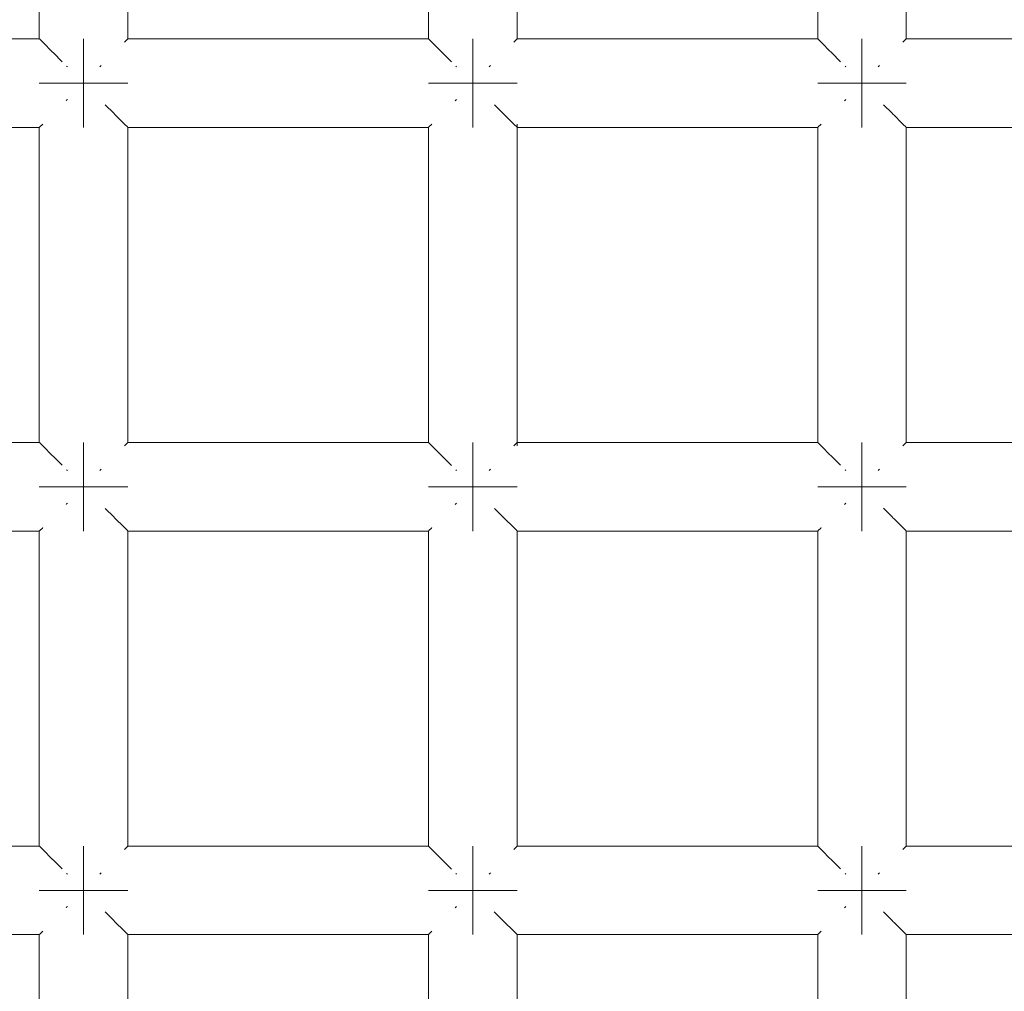
# Model space of a CAD drawing. Units: millimetres. Extents: x 60967 to 70740, y -23169 to -18429.
# Drawn here: x 65669 to 65714, y -20411 to -20367 of the extents above; entities that cross this region are included whole.
import ezdxf

# ---------------------------------------------------------------- set-up
doc = ezdxf.new("R2010")
doc.units = ezdxf.units.MM
doc.header["$MEASUREMENT"] = 0
doc.layers.add('Новый_Чертеж и Рисунок_Ном._пера__7', color=7, linetype='Continuous', lineweight=15)

msp = doc.modelspace()

# ---------------------------------------------------------------- linework, layer by layer
at = {"layer": 'Новый_Чертеж и Рисунок_Ном._пера__7', "color": 7, "linetype": 'Continuous', "lineweight": 15}
for points in [[(65670.17, -20353.586), (65670.17, -20367.829)], [(65674.17, -20353.586), (65674.17, -20367.829)], [(65687.757, -20353.586), (65687.757, -20367.829)], [(65691.757, -20353.586), (65691.757, -20367.829)], [(65705.344, -20353.586), (65705.344, -20367.829)], [(65709.344, -20353.586), (65709.344, -20367.829)], [(65656.583, -20367.829), (65670.17, -20367.829)], [(65670.187, -20367.846), (65670.17, -20367.829)], [(65670.187, -20367.846), (65670.307, -20367.966)], [(65670.307, -20367.966), (65670.323, -20367.981)], [(65670.367, -20368.026), (65670.323, -20367.981)], [(65670.367, -20368.026), (65670.722, -20368.38)], [(65672.17, -20367.829), (65672.17, -20367.981)], [(65672.17, -20367.981), (65672.17, -20367.829)], [(65672.17, -20367.829), (65672.17, -20367.981)], [(65672.17, -20367.981), (65672.17, -20367.829)], [(65672.17, -20367.981), (65672.17, -20368.415)], [(65672.17, -20368.415), (65672.17, -20367.981)], [(65672.17, -20367.981), (65672.17, -20368.415)], [(65672.17, -20368.415), (65672.17, -20367.981)], [(65674.034, -20367.965), (65674.018, -20367.981)], [(65674.154, -20367.845), (65674.034, -20367.965)], [(65674.154, -20367.845), (65674.17, -20367.829)], [(65674.17, -20367.829), (65687.757, -20367.829)], [(65687.774, -20367.846), (65687.757, -20367.829)], [(65687.774, -20367.846), (65687.894, -20367.966)], [(65687.894, -20367.966), (65687.909, -20367.981)], [(65687.954, -20368.026), (65687.909, -20367.981)], [(65687.954, -20368.026), (65688.309, -20368.38)], [(65689.757, -20367.829), (65689.757, -20367.981)], [(65689.757, -20367.981), (65689.757, -20367.829)], [(65689.757, -20367.829), (65689.757, -20367.981)], [(65689.757, -20367.981), (65689.757, -20367.829)], [(65689.757, -20367.981), (65689.757, -20368.415)], [(65689.757, -20368.415), (65689.757, -20367.981)], [(65689.757, -20367.981), (65689.757, -20368.415)], [(65689.757, -20368.415), (65689.757, -20367.981)], [(65691.621, -20367.965), (65691.605, -20367.981)], [(65691.741, -20367.845), (65691.621, -20367.965)], [(65691.741, -20367.845), (65691.757, -20367.829)], [(65691.757, -20367.829), (65705.344, -20367.829)], [(65705.361, -20367.846), (65705.344, -20367.829)], [(65705.361, -20367.846), (65705.481, -20367.966)], [(65705.481, -20367.966), (65705.496, -20367.981)], [(65705.541, -20368.026), (65705.496, -20367.981)], [(65705.541, -20368.026), (65705.896, -20368.38)], [(65707.344, -20367.829), (65707.344, -20367.981)], [(65707.344, -20367.981), (65707.344, -20367.829)], [(65707.344, -20367.829), (65707.344, -20367.981)], [(65707.344, -20367.981), (65707.344, -20367.829)], [(65707.344, -20367.981), (65707.344, -20368.415)], [(65707.344, -20368.415), (65707.344, -20367.981)], [(65707.344, -20367.981), (65707.344, -20368.415)], [(65707.344, -20368.415), (65707.344, -20367.981)], [(65709.208, -20367.965), (65709.192, -20367.981)], [(65709.328, -20367.845), (65709.208, -20367.965)], [(65709.328, -20367.845), (65709.344, -20367.829)], [(65709.344, -20367.829), (65722.931, -20367.829)], [(65670.722, -20368.38), (65670.756, -20368.415)], [(65670.806, -20368.465), (65670.756, -20368.415)], [(65670.806, -20368.465), (65671.201, -20368.86)], [(65672.17, -20368.415), (65672.17, -20369.063)], [(65672.17, -20369.063), (65672.17, -20368.415)], [(65672.17, -20368.415), (65672.17, -20369.063)], [(65672.17, -20369.063), (65672.17, -20368.415)], [(65688.309, -20368.38), (65688.343, -20368.415)], [(65688.393, -20368.465), (65688.343, -20368.415)], [(65688.393, -20368.465), (65688.791, -20368.863)], [(65689.757, -20368.415), (65689.757, -20369.063)], [(65689.757, -20369.063), (65689.757, -20368.415)], [(65689.757, -20368.415), (65689.757, -20369.063)], [(65689.757, -20369.063), (65689.757, -20368.415)], [(65705.896, -20368.38), (65705.93, -20368.415)], [(65705.98, -20368.465), (65705.93, -20368.415)], [(65705.98, -20368.465), (65706.375, -20368.86)], [(65707.344, -20368.415), (65707.344, -20369.063)], [(65707.344, -20369.063), (65707.344, -20368.415)], [(65707.344, -20368.415), (65707.344, -20369.063)], [(65707.344, -20369.063), (65707.344, -20368.415)], [(65671.437, -20369.095), (65671.405, -20369.063)], [(65672.17, -20369.829), (65672.17, -20369.063)], [(65672.17, -20369.829), (65672.17, -20369.063)], [(65672.17, -20369.829), (65672.17, -20369.063)], [(65672.17, -20369.829), (65672.17, -20369.063)], [(65672.905, -20369.094), (65672.936, -20369.063)], [(65672.965, -20369.034), (65672.936, -20369.063)], [(65689.024, -20369.095), (65688.992, -20369.063)], [(65689.757, -20369.829), (65689.757, -20369.063)], [(65689.757, -20369.829), (65689.757, -20369.063)], [(65689.757, -20369.829), (65689.757, -20369.063)], [(65689.757, -20369.829), (65689.757, -20369.063)], [(65690.492, -20369.094), (65690.523, -20369.063)], [(65690.552, -20369.034), (65690.523, -20369.063)], [(65706.611, -20369.095), (65706.579, -20369.063)], [(65707.344, -20369.829), (65707.344, -20369.063)], [(65707.344, -20369.829), (65707.344, -20369.063)], [(65707.344, -20369.829), (65707.344, -20369.063)], [(65707.344, -20369.829), (65707.344, -20369.063)], [(65708.079, -20369.094), (65708.11, -20369.063)], [(65708.139, -20369.034), (65708.11, -20369.063)], [(65670.17, -20369.829), (65670.323, -20369.829)], [(65670.323, -20369.829), (65670.17, -20369.829)], [(65670.17, -20369.829), (65670.323, -20369.829)], [(65670.323, -20369.829), (65670.17, -20369.829)], [(65670.323, -20369.829), (65670.756, -20369.829)], [(65670.756, -20369.829), (65670.323, -20369.829)], [(65670.323, -20369.829), (65670.756, -20369.829)], [(65670.756, -20369.829), (65670.323, -20369.829)], [(65670.756, -20369.829), (65671.405, -20369.829)], [(65671.405, -20369.829), (65670.756, -20369.829)], [(65670.756, -20369.829), (65671.405, -20369.829)], [(65671.405, -20369.829), (65670.756, -20369.829)], [(65671.405, -20369.829), (65672.17, -20369.829)], [(65672.17, -20369.829), (65671.405, -20369.829)], [(65671.405, -20369.829), (65672.17, -20369.829)], [(65672.17, -20369.829), (65671.405, -20369.829)], [(65672.17, -20369.829), (65672.936, -20369.829)], [(65672.17, -20369.829), (65672.936, -20369.829)], [(65672.17, -20370.594), (65672.17, -20369.829)], [(65672.17, -20369.829), (65672.17, -20370.594)], [(65672.17, -20369.829), (65672.936, -20369.829)], [(65672.17, -20369.829), (65672.936, -20369.829)], [(65672.17, -20370.594), (65672.17, -20369.829)], [(65672.17, -20369.829), (65672.17, -20370.594)], [(65673.585, -20369.829), (65672.936, -20369.829)], [(65672.936, -20369.829), (65673.585, -20369.829)], [(65673.585, -20369.829), (65672.936, -20369.829)], [(65672.936, -20369.829), (65673.585, -20369.829)], [(65674.018, -20369.829), (65673.585, -20369.829)], [(65673.585, -20369.829), (65674.018, -20369.829)], [(65674.018, -20369.829), (65673.585, -20369.829)], [(65673.585, -20369.829), (65674.018, -20369.829)], [(65674.17, -20369.829), (65674.018, -20369.829)], [(65674.018, -20369.829), (65674.17, -20369.829)], [(65674.17, -20369.829), (65674.018, -20369.829)], [(65674.018, -20369.829), (65674.17, -20369.829)], [(65687.757, -20369.829), (65687.909, -20369.829)], [(65687.909, -20369.829), (65687.757, -20369.829)], [(65687.757, -20369.829), (65687.909, -20369.829)], [(65687.909, -20369.829), (65687.757, -20369.829)], [(65687.909, -20369.829), (65688.343, -20369.829)], [(65688.343, -20369.829), (65687.909, -20369.829)], [(65687.909, -20369.829), (65688.343, -20369.829)], [(65688.343, -20369.829), (65687.909, -20369.829)], [(65688.343, -20369.829), (65688.992, -20369.829)], [(65688.992, -20369.829), (65688.343, -20369.829)], [(65688.343, -20369.829), (65688.992, -20369.829)], [(65688.992, -20369.829), (65688.343, -20369.829)], [(65688.992, -20369.829), (65689.757, -20369.829)], [(65689.757, -20369.829), (65688.992, -20369.829)], [(65688.992, -20369.829), (65689.757, -20369.829)], [(65689.757, -20369.829), (65688.992, -20369.829)], [(65689.757, -20369.829), (65690.523, -20369.829)], [(65689.757, -20369.829), (65690.523, -20369.829)], [(65689.757, -20370.594), (65689.757, -20369.829)], [(65689.757, -20369.829), (65689.757, -20370.594)], [(65689.757, -20369.829), (65690.523, -20369.829)], [(65689.757, -20369.829), (65690.523, -20369.829)], [(65689.757, -20370.594), (65689.757, -20369.829)], [(65689.757, -20369.829), (65689.757, -20370.594)], [(65691.172, -20369.829), (65690.523, -20369.829)], [(65690.523, -20369.829), (65691.172, -20369.829)], [(65691.172, -20369.829), (65690.523, -20369.829)], [(65690.523, -20369.829), (65691.172, -20369.829)], [(65691.605, -20369.829), (65691.172, -20369.829)], [(65691.172, -20369.829), (65691.605, -20369.829)], [(65691.605, -20369.829), (65691.172, -20369.829)], [(65691.172, -20369.829), (65691.605, -20369.829)], [(65691.757, -20369.829), (65691.605, -20369.829)], [(65691.605, -20369.829), (65691.757, -20369.829)], [(65691.757, -20369.829), (65691.605, -20369.829)], [(65691.605, -20369.829), (65691.757, -20369.829)], [(65705.344, -20369.829), (65705.496, -20369.829)], [(65705.496, -20369.829), (65705.344, -20369.829)], [(65705.344, -20369.829), (65705.496, -20369.829)], [(65705.496, -20369.829), (65705.344, -20369.829)], [(65705.496, -20369.829), (65705.93, -20369.829)], [(65705.93, -20369.829), (65705.496, -20369.829)], [(65705.496, -20369.829), (65705.93, -20369.829)], [(65705.93, -20369.829), (65705.496, -20369.829)], [(65705.93, -20369.829), (65706.579, -20369.829)], [(65706.579, -20369.829), (65705.93, -20369.829)], [(65705.93, -20369.829), (65706.579, -20369.829)], [(65706.579, -20369.829), (65705.93, -20369.829)], [(65706.579, -20369.829), (65707.344, -20369.829)], [(65707.344, -20369.829), (65706.579, -20369.829)], [(65706.579, -20369.829), (65707.344, -20369.829)], [(65707.344, -20369.829), (65706.579, -20369.829)], [(65707.344, -20369.829), (65708.11, -20369.829)], [(65707.344, -20369.829), (65708.11, -20369.829)], [(65707.344, -20370.594), (65707.344, -20369.829)], [(65707.344, -20369.829), (65707.344, -20370.594)], [(65707.344, -20369.829), (65708.11, -20369.829)], [(65707.344, -20369.829), (65708.11, -20369.829)], [(65707.344, -20370.594), (65707.344, -20369.829)], [(65707.344, -20369.829), (65707.344, -20370.594)], [(65708.758, -20369.829), (65708.11, -20369.829)], [(65708.11, -20369.829), (65708.758, -20369.829)], [(65708.758, -20369.829), (65708.11, -20369.829)], [(65708.11, -20369.829), (65708.758, -20369.829)], [(65709.192, -20369.829), (65708.758, -20369.829)], [(65708.758, -20369.829), (65709.192, -20369.829)], [(65709.192, -20369.829), (65708.758, -20369.829)], [(65708.758, -20369.829), (65709.192, -20369.829)], [(65709.344, -20369.829), (65709.192, -20369.829)], [(65709.192, -20369.829), (65709.344, -20369.829)], [(65709.344, -20369.829), (65709.192, -20369.829)], [(65709.192, -20369.829), (65709.344, -20369.829)], [(65671.376, -20370.624), (65671.405, -20370.594)], [(65671.436, -20370.563), (65671.405, -20370.594)], [(65672.17, -20371.243), (65672.17, -20370.594)], [(65672.17, -20370.594), (65672.17, -20371.243)], [(65672.17, -20371.243), (65672.17, -20370.594)], [(65672.17, -20370.594), (65672.17, -20371.243)], [(65673.145, -20370.804), (65673.534, -20371.193)], [(65688.963, -20370.624), (65688.992, -20370.594)], [(65689.023, -20370.563), (65688.992, -20370.594)], [(65689.757, -20371.243), (65689.757, -20370.594)], [(65689.757, -20370.594), (65689.757, -20371.243)], [(65689.757, -20371.243), (65689.757, -20370.594)], [(65689.757, -20370.594), (65689.757, -20371.243)], [(65690.733, -20370.805), (65691.121, -20371.193)], [(65706.549, -20370.624), (65706.579, -20370.594)], [(65706.61, -20370.563), (65706.579, -20370.594)], [(65707.344, -20371.243), (65707.344, -20370.594)], [(65707.344, -20370.594), (65707.344, -20371.243)], [(65707.344, -20371.243), (65707.344, -20370.594)], [(65707.344, -20370.594), (65707.344, -20371.243)], [(65708.321, -20370.806), (65708.708, -20371.193)], [(65672.17, -20371.677), (65672.17, -20371.243)], [(65672.17, -20371.243), (65672.17, -20371.677)], [(65672.17, -20371.677), (65672.17, -20371.243)], [(65672.17, -20371.243), (65672.17, -20371.677)], [(65673.534, -20371.193), (65673.585, -20371.243)], [(65673.619, -20371.278), (65673.585, -20371.243)], [(65673.619, -20371.278), (65673.974, -20371.632)], [(65689.757, -20371.677), (65689.757, -20371.243)], [(65689.757, -20371.243), (65689.757, -20371.677)], [(65689.757, -20371.677), (65689.757, -20371.243)], [(65689.757, -20371.243), (65689.757, -20371.677)], [(65691.121, -20371.193), (65691.172, -20371.243)], [(65691.206, -20371.278), (65691.172, -20371.243)], [(65691.206, -20371.278), (65691.561, -20371.632)], [(65707.344, -20371.677), (65707.344, -20371.243)], [(65707.344, -20371.243), (65707.344, -20371.677)], [(65707.344, -20371.677), (65707.344, -20371.243)], [(65707.344, -20371.243), (65707.344, -20371.677)], [(65708.708, -20371.193), (65708.758, -20371.243)], [(65708.793, -20371.278), (65708.758, -20371.243)], [(65708.793, -20371.278), (65709.147, -20371.632)], [(65670.187, -20371.812), (65670.306, -20371.693)], [(65670.306, -20371.693), (65670.323, -20371.677)], [(65672.17, -20371.829), (65672.17, -20371.677)], [(65672.17, -20371.677), (65672.17, -20371.829)], [(65672.17, -20371.829), (65672.17, -20371.677)], [(65672.17, -20371.677), (65672.17, -20371.829)], [(65673.974, -20371.632), (65674.018, -20371.677)], [(65674.034, -20371.692), (65674.018, -20371.677)], [(65674.034, -20371.692), (65674.153, -20371.812)], [(65687.774, -20371.812), (65687.893, -20371.693)], [(65687.893, -20371.693), (65687.909, -20371.677)], [(65689.757, -20371.829), (65689.757, -20371.677)], [(65689.757, -20371.677), (65689.757, -20371.829)], [(65689.757, -20371.829), (65689.757, -20371.677)], [(65689.757, -20371.677), (65689.757, -20371.829)], [(65691.561, -20371.632), (65691.605, -20371.677)], [(65691.621, -20371.692), (65691.605, -20371.677)], [(65691.621, -20371.692), (65691.74, -20371.812)], [(65691.757, -20371.677), (65691.757, -20386.224)], [(65705.361, -20371.812), (65705.48, -20371.693)], [(65705.48, -20371.693), (65705.496, -20371.677)], [(65707.344, -20371.829), (65707.344, -20371.677)], [(65707.344, -20371.677), (65707.344, -20371.829)], [(65707.344, -20371.829), (65707.344, -20371.677)], [(65707.344, -20371.677), (65707.344, -20371.829)], [(65709.147, -20371.632), (65709.192, -20371.677)], [(65709.207, -20371.692), (65709.192, -20371.677)], [(65709.207, -20371.692), (65709.327, -20371.812)], [(65656.583, -20371.829), (65670.17, -20371.829)], [(65670.187, -20371.812), (65670.17, -20371.829)], [(65670.17, -20371.829), (65670.17, -20386.072)], [(65674.153, -20371.812), (65674.17, -20371.829)], [(65674.17, -20371.829), (65674.17, -20386.072)], [(65674.17, -20371.829), (65687.757, -20371.829)], [(65687.774, -20371.812), (65687.757, -20371.829)], [(65687.757, -20371.829), (65687.757, -20386.072)], [(65691.74, -20371.812), (65691.757, -20371.829)], [(65691.757, -20371.829), (65705.344, -20371.829)], [(65705.361, -20371.812), (65705.344, -20371.829)], [(65705.344, -20371.829), (65705.344, -20386.072)], [(65709.327, -20371.812), (65709.344, -20371.829)], [(65709.344, -20371.829), (65709.344, -20386.072)], [(65709.344, -20371.829), (65722.931, -20371.829)], [(65656.583, -20386.072), (65670.17, -20386.072)], [(65670.187, -20386.089), (65670.17, -20386.072)], [(65670.187, -20386.089), (65670.307, -20386.209)], [(65670.307, -20386.209), (65670.323, -20386.224)], [(65670.367, -20386.268), (65670.323, -20386.224)], [(65670.367, -20386.268), (65670.722, -20386.623)], [(65672.17, -20386.072), (65672.17, -20386.224)], [(65672.17, -20386.224), (65672.17, -20386.072)], [(65672.17, -20386.072), (65672.17, -20386.224)], [(65672.17, -20386.224), (65672.17, -20386.072)], [(65672.17, -20386.224), (65672.17, -20386.658)], [(65672.17, -20386.658), (65672.17, -20386.224)], [(65672.17, -20386.224), (65672.17, -20386.658)], [(65672.17, -20386.658), (65672.17, -20386.224)], [(65674.034, -20386.208), (65674.018, -20386.224)], [(65674.154, -20386.088), (65674.034, -20386.208)], [(65674.154, -20386.088), (65674.17, -20386.072)], [(65674.17, -20386.072), (65687.757, -20386.072)], [(65687.774, -20386.089), (65687.757, -20386.072)], [(65687.774, -20386.089), (65687.894, -20386.209)], [(65687.894, -20386.209), (65687.909, -20386.224)], [(65687.954, -20386.268), (65687.909, -20386.224)], [(65687.954, -20386.268), (65688.309, -20386.623)], [(65689.757, -20386.072), (65689.757, -20386.224)], [(65689.757, -20386.224), (65689.757, -20386.072)], [(65689.757, -20386.072), (65689.757, -20386.224)], [(65689.757, -20386.224), (65689.757, -20386.072)], [(65689.757, -20386.224), (65689.757, -20386.658)], [(65689.757, -20386.658), (65689.757, -20386.224)], [(65689.757, -20386.224), (65689.757, -20386.658)], [(65689.757, -20386.658), (65689.757, -20386.224)], [(65691.621, -20386.208), (65691.605, -20386.224)], [(65691.741, -20386.088), (65691.621, -20386.208)], [(65691.741, -20386.088), (65691.757, -20386.072)], [(65691.757, -20386.072), (65705.344, -20386.072)], [(65705.361, -20386.089), (65705.344, -20386.072)], [(65705.361, -20386.089), (65705.481, -20386.209)], [(65705.481, -20386.209), (65705.496, -20386.224)], [(65705.541, -20386.268), (65705.496, -20386.224)], [(65705.541, -20386.268), (65705.896, -20386.623)], [(65707.344, -20386.072), (65707.344, -20386.224)], [(65707.344, -20386.224), (65707.344, -20386.072)], [(65707.344, -20386.072), (65707.344, -20386.224)], [(65707.344, -20386.224), (65707.344, -20386.072)], [(65707.344, -20386.224), (65707.344, -20386.658)], [(65707.344, -20386.658), (65707.344, -20386.224)], [(65707.344, -20386.224), (65707.344, -20386.658)], [(65707.344, -20386.658), (65707.344, -20386.224)], [(65709.208, -20386.208), (65709.192, -20386.224)], [(65709.328, -20386.088), (65709.208, -20386.208)], [(65709.328, -20386.088), (65709.344, -20386.072)], [(65709.344, -20386.072), (65722.931, -20386.072)], [(65670.722, -20386.623), (65670.756, -20386.658)], [(65670.806, -20386.708), (65670.756, -20386.658)], [(65670.806, -20386.708), (65671.201, -20387.103)], [(65672.17, -20386.658), (65672.17, -20387.306)], [(65672.17, -20387.306), (65672.17, -20386.658)], [(65672.17, -20386.658), (65672.17, -20387.306)], [(65672.17, -20387.306), (65672.17, -20386.658)], [(65688.309, -20386.623), (65688.343, -20386.658)], [(65688.393, -20386.708), (65688.343, -20386.658)], [(65688.393, -20386.708), (65688.791, -20387.106)], [(65689.757, -20386.658), (65689.757, -20387.306)], [(65689.757, -20387.306), (65689.757, -20386.658)], [(65689.757, -20386.658), (65689.757, -20387.306)], [(65689.757, -20387.306), (65689.757, -20386.658)], [(65705.896, -20386.623), (65705.93, -20386.658)], [(65705.98, -20386.708), (65705.93, -20386.658)], [(65705.98, -20386.708), (65706.375, -20387.103)], [(65707.344, -20386.658), (65707.344, -20387.306)], [(65707.344, -20387.306), (65707.344, -20386.658)], [(65707.344, -20386.658), (65707.344, -20387.306)], [(65707.344, -20387.306), (65707.344, -20386.658)], [(65671.437, -20387.338), (65671.405, -20387.306)], [(65672.17, -20388.072), (65672.17, -20387.306)], [(65672.17, -20388.072), (65672.17, -20387.306)], [(65672.17, -20388.072), (65672.17, -20387.306)], [(65672.17, -20388.072), (65672.17, -20387.306)], [(65672.905, -20387.337), (65672.936, -20387.306)], [(65672.965, -20387.277), (65672.936, -20387.306)], [(65689.024, -20387.338), (65688.992, -20387.306)], [(65689.757, -20388.072), (65689.757, -20387.306)], [(65689.757, -20388.072), (65689.757, -20387.306)], [(65689.757, -20388.072), (65689.757, -20387.306)], [(65689.757, -20388.072), (65689.757, -20387.306)], [(65690.492, -20387.337), (65690.523, -20387.306)], [(65690.552, -20387.277), (65690.523, -20387.306)], [(65706.611, -20387.338), (65706.579, -20387.306)], [(65707.344, -20388.072), (65707.344, -20387.306)], [(65707.344, -20388.072), (65707.344, -20387.306)], [(65707.344, -20388.072), (65707.344, -20387.306)], [(65707.344, -20388.072), (65707.344, -20387.306)], [(65708.079, -20387.337), (65708.11, -20387.306)], [(65708.139, -20387.277), (65708.11, -20387.306)], [(65670.17, -20388.072), (65670.323, -20388.072)], [(65670.323, -20388.072), (65670.17, -20388.072)], [(65670.17, -20388.072), (65670.323, -20388.072)], [(65670.323, -20388.072), (65670.17, -20388.072)], [(65670.323, -20388.072), (65670.756, -20388.072)], [(65670.756, -20388.072), (65670.323, -20388.072)], [(65670.323, -20388.072), (65670.756, -20388.072)], [(65670.756, -20388.072), (65670.323, -20388.072)], [(65670.756, -20388.072), (65671.405, -20388.072)], [(65671.405, -20388.072), (65670.756, -20388.072)], [(65670.756, -20388.072), (65671.405, -20388.072)], [(65671.405, -20388.072), (65670.756, -20388.072)], [(65671.405, -20388.072), (65672.17, -20388.072)], [(65672.17, -20388.072), (65671.405, -20388.072)], [(65671.405, -20388.072), (65672.17, -20388.072)], [(65672.17, -20388.072), (65671.405, -20388.072)], [(65672.17, -20388.072), (65672.936, -20388.072)], [(65672.17, -20388.072), (65672.936, -20388.072)], [(65672.17, -20388.837), (65672.17, -20388.072)], [(65672.17, -20388.072), (65672.17, -20388.837)], [(65672.17, -20388.072), (65672.936, -20388.072)], [(65672.17, -20388.072), (65672.936, -20388.072)], [(65672.17, -20388.837), (65672.17, -20388.072)], [(65672.17, -20388.072), (65672.17, -20388.837)], [(65673.585, -20388.072), (65672.936, -20388.072)], [(65672.936, -20388.072), (65673.585, -20388.072)], [(65673.585, -20388.072), (65672.936, -20388.072)], [(65672.936, -20388.072), (65673.585, -20388.072)], [(65674.018, -20388.072), (65673.585, -20388.072)], [(65673.585, -20388.072), (65674.018, -20388.072)], [(65674.018, -20388.072), (65673.585, -20388.072)], [(65673.585, -20388.072), (65674.018, -20388.072)], [(65674.17, -20388.072), (65674.018, -20388.072)], [(65674.018, -20388.072), (65674.17, -20388.072)], [(65674.17, -20388.072), (65674.018, -20388.072)], [(65674.018, -20388.072), (65674.17, -20388.072)], [(65687.757, -20388.072), (65687.909, -20388.072)], [(65687.909, -20388.072), (65687.757, -20388.072)], [(65687.757, -20388.072), (65687.909, -20388.072)], [(65687.909, -20388.072), (65687.757, -20388.072)], [(65687.909, -20388.072), (65688.343, -20388.072)], [(65688.343, -20388.072), (65687.909, -20388.072)], [(65687.909, -20388.072), (65688.343, -20388.072)], [(65688.343, -20388.072), (65687.909, -20388.072)], [(65688.343, -20388.072), (65688.992, -20388.072)], [(65688.992, -20388.072), (65688.343, -20388.072)], [(65688.343, -20388.072), (65688.992, -20388.072)], [(65688.992, -20388.072), (65688.343, -20388.072)], [(65688.992, -20388.072), (65689.757, -20388.072)], [(65689.757, -20388.072), (65688.992, -20388.072)], [(65688.992, -20388.072), (65689.757, -20388.072)], [(65689.757, -20388.072), (65688.992, -20388.072)], [(65689.757, -20388.072), (65690.523, -20388.072)], [(65689.757, -20388.072), (65690.523, -20388.072)], [(65689.757, -20388.837), (65689.757, -20388.072)], [(65689.757, -20388.072), (65689.757, -20388.837)], [(65689.757, -20388.072), (65690.523, -20388.072)], [(65689.757, -20388.072), (65690.523, -20388.072)], [(65689.757, -20388.837), (65689.757, -20388.072)], [(65689.757, -20388.072), (65689.757, -20388.837)], [(65691.172, -20388.072), (65690.523, -20388.072)], [(65690.523, -20388.072), (65691.171, -20388.072)], [(65691.172, -20388.072), (65690.523, -20388.072)], [(65690.523, -20388.072), (65691.171, -20388.072)], [(65691.171, -20388.072), (65691.605, -20388.072)], [(65691.171, -20388.072), (65691.605, -20388.072)], [(65691.605, -20388.072), (65691.172, -20388.072)], [(65691.605, -20388.072), (65691.172, -20388.072)], [(65691.757, -20388.072), (65691.605, -20388.072)], [(65691.605, -20388.072), (65691.757, -20388.072)], [(65691.757, -20388.072), (65691.605, -20388.072)], [(65691.605, -20388.072), (65691.757, -20388.072)], [(65705.344, -20388.072), (65705.496, -20388.072)], [(65705.496, -20388.072), (65705.344, -20388.072)], [(65705.344, -20388.072), (65705.496, -20388.072)], [(65705.496, -20388.072), (65705.344, -20388.072)], [(65705.496, -20388.072), (65705.93, -20388.072)], [(65705.93, -20388.072), (65705.496, -20388.072)], [(65705.496, -20388.072), (65705.93, -20388.072)], [(65705.93, -20388.072), (65705.496, -20388.072)], [(65705.93, -20388.072), (65706.579, -20388.072)], [(65706.579, -20388.072), (65705.93, -20388.072)], [(65705.93, -20388.072), (65706.579, -20388.072)], [(65706.579, -20388.072), (65705.93, -20388.072)], [(65706.579, -20388.072), (65707.344, -20388.072)], [(65707.344, -20388.072), (65706.579, -20388.072)], [(65706.579, -20388.072), (65707.344, -20388.072)], [(65707.344, -20388.072), (65706.579, -20388.072)], [(65707.344, -20388.072), (65708.11, -20388.072)], [(65707.344, -20388.072), (65708.11, -20388.072)], [(65707.344, -20388.837), (65707.344, -20388.072)], [(65707.344, -20388.072), (65707.344, -20388.837)], [(65707.344, -20388.072), (65708.11, -20388.072)], [(65707.344, -20388.072), (65708.11, -20388.072)], [(65707.344, -20388.837), (65707.344, -20388.072)], [(65707.344, -20388.072), (65707.344, -20388.837)], [(65708.758, -20388.072), (65708.11, -20388.072)], [(65708.11, -20388.072), (65708.758, -20388.072)], [(65708.758, -20388.072), (65708.11, -20388.072)], [(65708.11, -20388.072), (65708.758, -20388.072)], [(65709.192, -20388.072), (65708.758, -20388.072)], [(65708.758, -20388.072), (65709.192, -20388.072)], [(65709.192, -20388.072), (65708.758, -20388.072)], [(65708.758, -20388.072), (65709.192, -20388.072)], [(65709.344, -20388.072), (65709.192, -20388.072)], [(65709.192, -20388.072), (65709.344, -20388.072)], [(65709.344, -20388.072), (65709.192, -20388.072)], [(65709.192, -20388.072), (65709.344, -20388.072)], [(65671.376, -20388.867), (65671.405, -20388.837)], [(65671.436, -20388.806), (65671.405, -20388.837)], [(65672.17, -20389.486), (65672.17, -20388.837)], [(65672.17, -20388.837), (65672.17, -20389.486)], [(65672.17, -20389.486), (65672.17, -20388.837)], [(65672.17, -20388.837), (65672.17, -20389.486)], [(65673.149, -20389.05), (65673.534, -20389.436)], [(65688.963, -20388.867), (65688.992, -20388.837)], [(65689.023, -20388.806), (65688.992, -20388.837)], [(65689.757, -20389.486), (65689.757, -20388.837)], [(65689.757, -20388.837), (65689.757, -20389.486)], [(65689.757, -20389.486), (65689.757, -20388.837)], [(65689.757, -20388.837), (65689.757, -20389.486)], [(65690.736, -20389.05), (65691.121, -20389.436)], [(65706.549, -20388.867), (65706.579, -20388.837)], [(65706.61, -20388.806), (65706.579, -20388.837)], [(65707.344, -20389.486), (65707.344, -20388.837)], [(65707.344, -20388.837), (65707.344, -20389.486)], [(65707.344, -20389.486), (65707.344, -20388.837)], [(65707.344, -20388.837), (65707.344, -20389.486)], [(65708.316, -20389.044), (65708.708, -20389.436)], [(65672.17, -20389.92), (65672.17, -20389.486)], [(65672.17, -20389.486), (65672.17, -20389.92)], [(65672.17, -20389.92), (65672.17, -20389.486)], [(65672.17, -20389.486), (65672.17, -20389.92)], [(65673.534, -20389.436), (65673.585, -20389.486)], [(65673.619, -20389.52), (65673.585, -20389.486)], [(65673.619, -20389.52), (65673.974, -20389.875)], [(65689.757, -20389.92), (65689.757, -20389.486)], [(65689.757, -20389.486), (65689.757, -20389.92)], [(65689.757, -20389.92), (65689.757, -20389.486)], [(65689.757, -20389.486), (65689.757, -20389.92)], [(65691.121, -20389.436), (65691.171, -20389.486)], [(65691.206, -20389.52), (65691.171, -20389.486)], [(65691.206, -20389.52), (65691.561, -20389.875)], [(65707.344, -20389.92), (65707.344, -20389.486)], [(65707.344, -20389.486), (65707.344, -20389.92)], [(65707.344, -20389.92), (65707.344, -20389.486)], [(65707.344, -20389.486), (65707.344, -20389.92)], [(65708.708, -20389.436), (65708.758, -20389.486)], [(65708.793, -20389.52), (65708.758, -20389.486)], [(65708.793, -20389.52), (65709.147, -20389.875)], [(65670.187, -20390.055), (65670.306, -20389.936)], [(65670.306, -20389.936), (65670.323, -20389.92)], [(65672.17, -20390.072), (65672.17, -20389.92)], [(65672.17, -20389.92), (65672.17, -20390.072)], [(65672.17, -20390.072), (65672.17, -20389.92)], [(65672.17, -20389.92), (65672.17, -20390.072)], [(65673.974, -20389.875), (65674.018, -20389.92)], [(65674.034, -20389.935), (65674.018, -20389.92)], [(65674.034, -20389.935), (65674.153, -20390.055)], [(65687.774, -20390.055), (65687.893, -20389.936)], [(65687.893, -20389.936), (65687.909, -20389.92)], [(65689.757, -20390.072), (65689.757, -20389.92)], [(65689.757, -20389.92), (65689.757, -20390.072)], [(65689.757, -20390.072), (65689.757, -20389.92)], [(65689.757, -20389.92), (65689.757, -20390.072)], [(65691.561, -20389.875), (65691.605, -20389.92)], [(65691.621, -20389.935), (65691.605, -20389.92)], [(65691.621, -20389.935), (65691.74, -20390.055)], [(65705.361, -20390.055), (65705.48, -20389.936)], [(65705.48, -20389.936), (65705.496, -20389.92)], [(65707.344, -20390.072), (65707.344, -20389.92)], [(65707.344, -20389.92), (65707.344, -20390.072)], [(65707.344, -20390.072), (65707.344, -20389.92)], [(65707.344, -20389.92), (65707.344, -20390.072)], [(65709.147, -20389.875), (65709.192, -20389.92)], [(65709.207, -20389.935), (65709.192, -20389.92)], [(65709.207, -20389.935), (65709.327, -20390.055)], [(65656.583, -20390.072), (65670.17, -20390.072)], [(65670.187, -20390.055), (65670.17, -20390.072)], [(65670.17, -20390.072), (65670.17, -20404.315)], [(65674.153, -20390.055), (65674.17, -20390.072)], [(65674.17, -20390.072), (65674.17, -20404.315)], [(65674.17, -20390.072), (65687.757, -20390.072)], [(65687.774, -20390.055), (65687.757, -20390.072)], [(65687.757, -20390.072), (65687.757, -20404.315)], [(65691.74, -20390.055), (65691.757, -20390.072)], [(65691.757, -20390.072), (65691.757, -20404.315)], [(65691.757, -20390.072), (65705.344, -20390.072)], [(65705.361, -20390.055), (65705.344, -20390.072)], [(65705.344, -20390.072), (65705.344, -20404.315)], [(65709.327, -20390.055), (65709.344, -20390.072)], [(65709.344, -20390.072), (65709.344, -20404.315)], [(65709.344, -20390.072), (65722.931, -20390.072)], [(65656.583, -20404.315), (65670.17, -20404.315)], [(65670.187, -20404.332), (65670.17, -20404.315)], [(65670.187, -20404.332), (65670.307, -20404.452)], [(65670.307, -20404.452), (65670.323, -20404.467)], [(65670.367, -20404.511), (65670.323, -20404.467)], [(65670.367, -20404.511), (65670.722, -20404.866)], [(65672.17, -20404.315), (65672.17, -20404.467)], [(65672.17, -20404.467), (65672.17, -20404.315)], [(65672.17, -20404.315), (65672.17, -20404.467)], [(65672.17, -20404.467), (65672.17, -20404.315)], [(65672.17, -20404.467), (65672.17, -20404.901)], [(65672.17, -20404.901), (65672.17, -20404.467)], [(65672.17, -20404.467), (65672.17, -20404.901)], [(65672.17, -20404.901), (65672.17, -20404.467)], [(65674.034, -20404.451), (65674.018, -20404.467)], [(65674.154, -20404.331), (65674.034, -20404.451)], [(65674.154, -20404.331), (65674.17, -20404.315)], [(65674.17, -20404.315), (65687.757, -20404.315)], [(65687.774, -20404.332), (65687.757, -20404.315)], [(65687.774, -20404.332), (65687.894, -20404.452)], [(65687.894, -20404.452), (65687.909, -20404.467)], [(65687.954, -20404.511), (65687.909, -20404.467)], [(65687.954, -20404.511), (65688.309, -20404.866)], [(65689.757, -20404.315), (65689.757, -20404.467)], [(65689.757, -20404.467), (65689.757, -20404.315)], [(65689.757, -20404.315), (65689.757, -20404.467)], [(65689.757, -20404.467), (65689.757, -20404.315)], [(65689.757, -20404.467), (65689.757, -20404.901)], [(65689.757, -20404.901), (65689.757, -20404.467)], [(65689.757, -20404.467), (65689.757, -20404.901)], [(65689.757, -20404.901), (65689.757, -20404.467)], [(65691.621, -20404.451), (65691.605, -20404.467)], [(65691.741, -20404.331), (65691.621, -20404.451)], [(65691.741, -20404.331), (65691.757, -20404.315)], [(65691.757, -20404.315), (65705.344, -20404.315)], [(65705.361, -20404.332), (65705.344, -20404.315)], [(65705.361, -20404.332), (65705.481, -20404.452)], [(65705.481, -20404.452), (65705.496, -20404.467)], [(65705.541, -20404.511), (65705.496, -20404.467)], [(65705.541, -20404.511), (65705.896, -20404.866)], [(65707.344, -20404.315), (65707.344, -20404.467)], [(65707.344, -20404.467), (65707.344, -20404.315)], [(65707.344, -20404.315), (65707.344, -20404.467)], [(65707.344, -20404.467), (65707.344, -20404.315)], [(65707.344, -20404.467), (65707.344, -20404.901)], [(65707.344, -20404.901), (65707.344, -20404.467)], [(65707.344, -20404.467), (65707.344, -20404.901)], [(65707.344, -20404.901), (65707.344, -20404.467)], [(65709.208, -20404.451), (65709.192, -20404.467)], [(65709.328, -20404.331), (65709.208, -20404.451)], [(65709.328, -20404.331), (65709.344, -20404.315)], [(65709.344, -20404.315), (65722.931, -20404.315)], [(65670.722, -20404.866), (65670.756, -20404.901)], [(65670.806, -20404.951), (65670.756, -20404.901)], [(65670.806, -20404.951), (65671.201, -20405.346)], [(65672.17, -20404.901), (65672.17, -20405.549)], [(65672.17, -20405.549), (65672.17, -20404.901)], [(65672.17, -20404.901), (65672.17, -20405.549)], [(65672.17, -20405.549), (65672.17, -20404.901)], [(65688.309, -20404.866), (65688.343, -20404.901)], [(65688.393, -20404.951), (65688.343, -20404.901)], [(65688.393, -20404.951), (65688.791, -20405.349)], [(65689.757, -20404.901), (65689.757, -20405.549)], [(65689.757, -20405.549), (65689.757, -20404.901)], [(65689.757, -20404.901), (65689.757, -20405.549)], [(65689.757, -20405.549), (65689.757, -20404.901)], [(65705.896, -20404.866), (65705.93, -20404.901)], [(65705.98, -20404.951), (65705.93, -20404.901)], [(65705.98, -20404.951), (65706.375, -20405.346)], [(65707.344, -20404.901), (65707.344, -20405.549)], [(65707.344, -20405.549), (65707.344, -20404.901)], [(65707.344, -20404.901), (65707.344, -20405.549)], [(65707.344, -20405.549), (65707.344, -20404.901)], [(65671.437, -20405.581), (65671.405, -20405.549)], [(65672.17, -20406.315), (65672.17, -20405.549)], [(65672.17, -20406.315), (65672.17, -20405.549)], [(65672.17, -20406.315), (65672.17, -20405.549)], [(65672.17, -20406.315), (65672.17, -20405.549)], [(65672.905, -20405.58), (65672.936, -20405.549)], [(65672.965, -20405.52), (65672.936, -20405.549)], [(65689.024, -20405.581), (65688.992, -20405.549)], [(65689.757, -20406.315), (65689.757, -20405.549)], [(65689.757, -20406.315), (65689.757, -20405.549)], [(65689.757, -20406.315), (65689.757, -20405.549)], [(65689.757, -20406.315), (65689.757, -20405.549)], [(65690.492, -20405.58), (65690.523, -20405.549)], [(65690.552, -20405.52), (65690.523, -20405.549)], [(65706.611, -20405.581), (65706.579, -20405.549)], [(65707.344, -20406.315), (65707.344, -20405.549)], [(65707.344, -20406.315), (65707.344, -20405.549)], [(65707.344, -20406.315), (65707.344, -20405.549)], [(65707.344, -20406.315), (65707.344, -20405.549)], [(65708.079, -20405.58), (65708.11, -20405.549)], [(65708.139, -20405.52), (65708.11, -20405.549)], [(65670.17, -20406.315), (65670.323, -20406.315)], [(65670.323, -20406.315), (65670.17, -20406.315)], [(65670.17, -20406.315), (65670.323, -20406.315)], [(65670.323, -20406.315), (65670.17, -20406.315)], [(65670.323, -20406.315), (65670.756, -20406.315)], [(65670.756, -20406.315), (65670.323, -20406.315)], [(65670.323, -20406.315), (65670.756, -20406.315)], [(65670.756, -20406.315), (65670.323, -20406.315)], [(65670.756, -20406.315), (65671.405, -20406.315)], [(65671.405, -20406.315), (65670.756, -20406.315)], [(65670.756, -20406.315), (65671.405, -20406.315)], [(65671.405, -20406.315), (65670.756, -20406.315)], [(65671.405, -20406.315), (65672.17, -20406.315)], [(65672.17, -20406.315), (65671.405, -20406.315)], [(65671.405, -20406.315), (65672.17, -20406.315)], [(65672.17, -20406.315), (65671.405, -20406.315)], [(65672.17, -20406.315), (65672.936, -20406.315)], [(65672.17, -20406.315), (65672.936, -20406.315)], [(65672.17, -20407.08), (65672.17, -20406.315)], [(65672.17, -20406.315), (65672.17, -20407.08)], [(65672.17, -20406.315), (65672.936, -20406.315)], [(65672.17, -20406.315), (65672.936, -20406.315)], [(65672.17, -20407.08), (65672.17, -20406.315)], [(65672.17, -20406.315), (65672.17, -20407.08)], [(65673.585, -20406.315), (65672.936, -20406.315)], [(65672.936, -20406.315), (65673.585, -20406.315)], [(65673.585, -20406.315), (65672.936, -20406.315)], [(65672.936, -20406.315), (65673.585, -20406.315)], [(65674.018, -20406.315), (65673.585, -20406.315)], [(65673.585, -20406.315), (65674.018, -20406.315)], [(65674.018, -20406.315), (65673.585, -20406.315)], [(65673.585, -20406.315), (65674.018, -20406.315)], [(65674.17, -20406.315), (65674.018, -20406.315)], [(65674.018, -20406.315), (65674.17, -20406.315)], [(65674.17, -20406.315), (65674.018, -20406.315)], [(65674.018, -20406.315), (65674.17, -20406.315)], [(65687.757, -20406.315), (65687.909, -20406.315)], [(65687.909, -20406.315), (65687.757, -20406.315)], [(65687.757, -20406.315), (65687.909, -20406.315)], [(65687.909, -20406.315), (65687.757, -20406.315)], [(65687.909, -20406.315), (65688.343, -20406.315)], [(65688.343, -20406.315), (65687.909, -20406.315)], [(65687.909, -20406.315), (65688.343, -20406.315)], [(65688.343, -20406.315), (65687.909, -20406.315)], [(65688.343, -20406.315), (65688.992, -20406.315)], [(65688.992, -20406.315), (65688.343, -20406.315)], [(65688.343, -20406.315), (65688.992, -20406.315)], [(65688.992, -20406.315), (65688.343, -20406.315)], [(65688.992, -20406.315), (65689.757, -20406.315)], [(65689.757, -20406.315), (65688.992, -20406.315)], [(65688.992, -20406.315), (65689.757, -20406.315)], [(65689.757, -20406.315), (65688.992, -20406.315)], [(65689.757, -20406.315), (65690.523, -20406.315)], [(65689.757, -20406.315), (65690.523, -20406.315)], [(65689.757, -20407.08), (65689.757, -20406.315)], [(65689.757, -20406.315), (65689.757, -20407.08)], [(65689.757, -20406.315), (65690.523, -20406.315)], [(65689.757, -20406.315), (65690.523, -20406.315)], [(65689.757, -20407.08), (65689.757, -20406.315)], [(65689.757, -20406.315), (65689.757, -20407.08)], [(65691.172, -20406.315), (65690.523, -20406.315)], [(65690.523, -20406.315), (65691.171, -20406.315)], [(65691.172, -20406.315), (65690.523, -20406.315)], [(65690.523, -20406.315), (65691.171, -20406.315)], [(65691.171, -20406.315), (65691.605, -20406.315)], [(65691.171, -20406.315), (65691.605, -20406.315)], [(65691.605, -20406.315), (65691.172, -20406.315)], [(65691.605, -20406.315), (65691.172, -20406.315)], [(65691.757, -20406.315), (65691.605, -20406.315)], [(65691.605, -20406.315), (65691.757, -20406.315)], [(65691.757, -20406.315), (65691.605, -20406.315)], [(65691.605, -20406.315), (65691.757, -20406.315)], [(65705.344, -20406.315), (65705.496, -20406.315)], [(65705.496, -20406.315), (65705.344, -20406.315)], [(65705.344, -20406.315), (65705.496, -20406.315)], [(65705.496, -20406.315), (65705.344, -20406.315)], [(65705.496, -20406.315), (65705.93, -20406.315)], [(65705.93, -20406.315), (65705.496, -20406.315)], [(65705.496, -20406.315), (65705.93, -20406.315)], [(65705.93, -20406.315), (65705.496, -20406.315)], [(65705.93, -20406.315), (65706.579, -20406.315)], [(65706.579, -20406.315), (65705.93, -20406.315)], [(65705.93, -20406.315), (65706.579, -20406.315)], [(65706.579, -20406.315), (65705.93, -20406.315)], [(65706.579, -20406.315), (65707.344, -20406.315)], [(65707.344, -20406.315), (65706.579, -20406.315)], [(65706.579, -20406.315), (65707.344, -20406.315)], [(65707.344, -20406.315), (65706.579, -20406.315)], [(65707.344, -20406.315), (65708.11, -20406.315)], [(65707.344, -20406.315), (65708.11, -20406.315)], [(65707.344, -20407.08), (65707.344, -20406.315)], [(65707.344, -20406.315), (65707.344, -20407.08)], [(65707.344, -20406.315), (65708.11, -20406.315)], [(65707.344, -20406.315), (65708.11, -20406.315)], [(65707.344, -20407.08), (65707.344, -20406.315)], [(65707.344, -20406.315), (65707.344, -20407.08)], [(65708.758, -20406.315), (65708.11, -20406.315)], [(65708.11, -20406.315), (65708.758, -20406.315)], [(65708.758, -20406.315), (65708.11, -20406.315)], [(65708.11, -20406.315), (65708.758, -20406.315)], [(65709.192, -20406.315), (65708.758, -20406.315)], [(65708.758, -20406.315), (65709.192, -20406.315)], [(65709.192, -20406.315), (65708.758, -20406.315)], [(65708.758, -20406.315), (65709.192, -20406.315)], [(65709.344, -20406.315), (65709.192, -20406.315)], [(65709.192, -20406.315), (65709.344, -20406.315)], [(65709.344, -20406.315), (65709.192, -20406.315)], [(65709.192, -20406.315), (65709.344, -20406.315)], [(65671.376, -20407.11), (65671.405, -20407.08)], [(65671.436, -20407.049), (65671.405, -20407.08)], [(65671.436, -20407.049), (65671.405, -20407.08)], [(65672.17, -20407.729), (65672.17, -20407.08)], [(65672.17, -20407.08), (65672.17, -20407.729)], [(65672.17, -20407.729), (65672.17, -20407.08)], [(65672.17, -20407.08), (65672.17, -20407.729)], [(65673.143, -20407.287), (65673.534, -20407.679)], [(65688.963, -20407.11), (65688.992, -20407.08)], [(65689.023, -20407.049), (65688.992, -20407.08)], [(65689.023, -20407.049), (65688.992, -20407.08)], [(65689.757, -20407.729), (65689.757, -20407.08)], [(65689.757, -20407.08), (65689.757, -20407.729)], [(65689.757, -20407.729), (65689.757, -20407.08)], [(65689.757, -20407.08), (65689.757, -20407.729)], [(65690.729, -20407.287), (65691.121, -20407.679)], [(65706.549, -20407.11), (65706.579, -20407.08)], [(65706.61, -20407.049), (65706.579, -20407.08)], [(65706.61, -20407.049), (65706.579, -20407.08)], [(65707.344, -20407.729), (65707.344, -20407.08)], [(65707.344, -20407.08), (65707.344, -20407.729)], [(65707.344, -20407.729), (65707.344, -20407.08)], [(65707.344, -20407.08), (65707.344, -20407.729)], [(65708.316, -20407.287), (65708.708, -20407.679)], [(65672.17, -20408.163), (65672.17, -20407.729)], [(65672.17, -20407.729), (65672.17, -20408.163)], [(65672.17, -20408.163), (65672.17, -20407.729)], [(65672.17, -20407.729), (65672.17, -20408.163)], [(65673.534, -20407.679), (65673.585, -20407.729)], [(65673.619, -20407.763), (65673.585, -20407.729)], [(65673.619, -20407.763), (65673.974, -20408.118)], [(65689.757, -20408.163), (65689.757, -20407.729)], [(65689.757, -20407.729), (65689.757, -20408.163)], [(65689.757, -20408.163), (65689.757, -20407.729)], [(65689.757, -20407.729), (65689.757, -20408.163)], [(65691.121, -20407.679), (65691.171, -20407.729)], [(65691.206, -20407.763), (65691.171, -20407.729)], [(65691.206, -20407.763), (65691.561, -20408.118)], [(65707.344, -20408.163), (65707.344, -20407.729)], [(65707.344, -20407.729), (65707.344, -20408.163)], [(65707.344, -20408.163), (65707.344, -20407.729)], [(65707.344, -20407.729), (65707.344, -20408.163)], [(65708.708, -20407.679), (65708.758, -20407.729)], [(65708.793, -20407.763), (65708.758, -20407.729)], [(65708.793, -20407.763), (65709.147, -20408.118)], [(65670.187, -20408.298), (65670.306, -20408.179)], [(65670.306, -20408.179), (65670.323, -20408.163)], [(65672.17, -20408.315), (65672.17, -20408.163)], [(65672.17, -20408.163), (65672.17, -20408.315)], [(65672.17, -20408.315), (65672.17, -20408.163)], [(65672.17, -20408.163), (65672.17, -20408.315)], [(65673.974, -20408.118), (65674.018, -20408.163)], [(65674.034, -20408.178), (65674.018, -20408.163)], [(65674.034, -20408.178), (65674.153, -20408.298)], [(65687.774, -20408.298), (65687.893, -20408.179)], [(65687.893, -20408.179), (65687.909, -20408.163)], [(65689.757, -20408.315), (65689.757, -20408.163)], [(65689.757, -20408.163), (65689.757, -20408.315)], [(65689.757, -20408.315), (65689.757, -20408.163)], [(65689.757, -20408.163), (65689.757, -20408.315)], [(65691.561, -20408.118), (65691.605, -20408.163)], [(65691.621, -20408.178), (65691.605, -20408.163)], [(65691.621, -20408.178), (65691.74, -20408.298)], [(65705.361, -20408.298), (65705.48, -20408.179)], [(65705.48, -20408.179), (65705.496, -20408.163)], [(65707.344, -20408.315), (65707.344, -20408.163)], [(65707.344, -20408.163), (65707.344, -20408.315)], [(65707.344, -20408.315), (65707.344, -20408.163)], [(65707.344, -20408.163), (65707.344, -20408.315)], [(65709.147, -20408.118), (65709.192, -20408.163)], [(65709.207, -20408.178), (65709.192, -20408.163)], [(65709.207, -20408.178), (65709.327, -20408.298)], [(65656.583, -20408.315), (65670.17, -20408.315)], [(65670.187, -20408.298), (65670.17, -20408.315)], [(65670.17, -20408.315), (65670.17, -20422.558)], [(65674.153, -20408.298), (65674.17, -20408.315)], [(65674.17, -20408.315), (65674.17, -20422.558)], [(65674.17, -20408.315), (65687.757, -20408.315)], [(65687.774, -20408.298), (65687.757, -20408.315)], [(65687.757, -20408.315), (65687.757, -20422.558)], [(65691.74, -20408.298), (65691.757, -20408.315)], [(65691.757, -20408.315), (65691.757, -20422.558)], [(65691.757, -20408.315), (65705.344, -20408.315)], [(65705.361, -20408.298), (65705.344, -20408.315)], [(65705.344, -20408.315), (65705.344, -20422.558)], [(65709.327, -20408.298), (65709.344, -20408.315)], [(65709.344, -20408.315), (65709.344, -20422.558)], [(65709.344, -20408.315), (65722.931, -20408.315)]]:
    msp.add_lwpolyline(points, dxfattribs=at)

doc.saveas('drawing.dxf')
